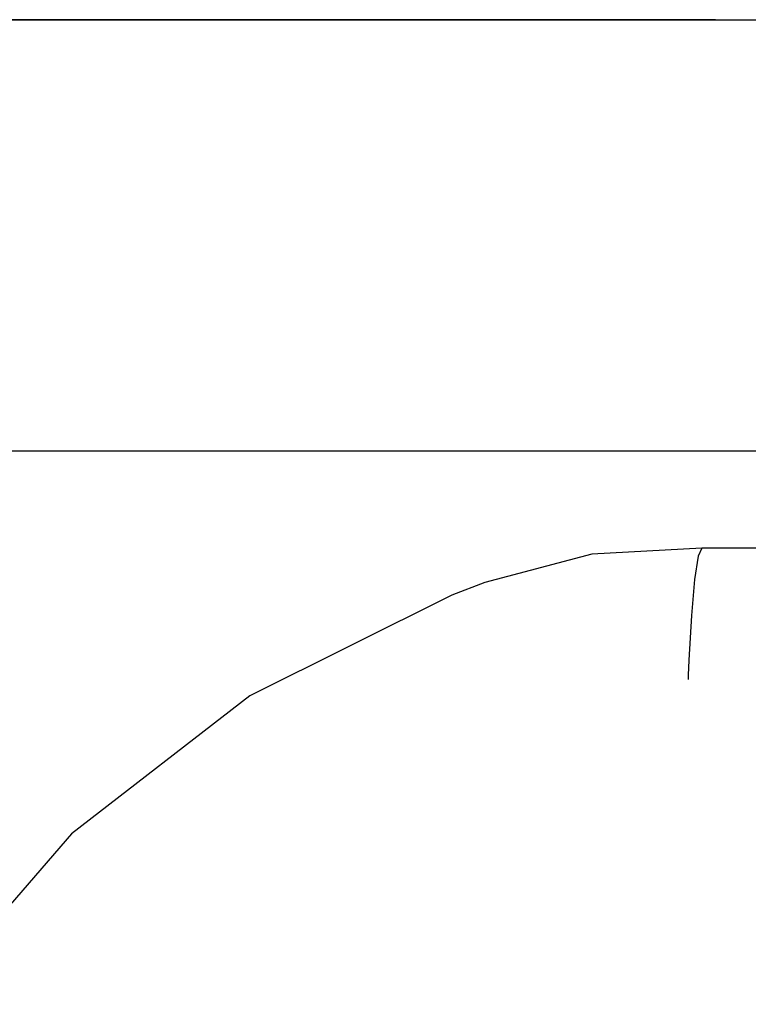
# Model space of a CAD drawing. Extents: x 2 to 31.4, y 0.8 to 21.6.
# Drawn here: x 31 to 31.2, y 13.6 to 13.8 of the extents above; entities that cross this region are included whole.
import ezdxf

# ---------------------------------------------------------------- set-up
doc = ezdxf.new("R2010")
doc.units = 0
doc.header["$MEASUREMENT"] = 0
doc.layers.add('TFR-TRI', color=7, linetype='Continuous')

msp = doc.modelspace()

# ---------------------------------------------------------------- linework, layer by layer
at = {"layer": 'TFR-TRI', "color": 4, "linetype": 'Continuous'}
for p, q in [((24.352627, 13.844638), (31.392628, 13.844638)), ((31.262627, 13.754633), (30.969624, 13.754633))]:
    msp.add_line(p, q, dxfattribs=at)
at = {"layer": 'TFR-TRI', "color": 5, "linetype": 'Continuous'}
for p, q in [((30.667921, 13.844638), (31.168119, 13.844638)), ((31.168119, 13.844638), (30.669676, 13.844638)), ((30.669676, 13.844638), (31.168119, 13.844638)), ((30.919336, 13.844638), (31.12512, 13.844638)), ((30.926796, 13.844638), (31.080364, 13.844638)), ((30.938643, 13.844638), (31.031223, 13.844638)), ((31.032101, 13.844638), (30.93952, 13.844638)), ((30.962336, 13.844638), (31.047895, 13.844638)), ((31.079487, 13.844638), (30.962336, 13.844638)), ((31.080364, 13.844638), (30.963213, 13.844638)), ((30.963652, 13.844638), (31.081242, 13.844638)), ((31.081242, 13.844638), (30.963652, 13.844638)), ((30.973063, 13.844638), (31.026714, 13.844638)), ((31.030344, 13.844638), (30.980326, 13.844638)), ((31.080364, 13.844638), (30.986906, 13.844638)), ((30.986906, 13.844638), (31.080364, 13.844638)), ((31.036488, 13.844638), (30.992611, 13.844638)), ((30.992611, 13.844638), (31.036488, 13.844638)), ((31.061058, 13.844638), (30.996998, 13.844638)), ((31.023325, 13.844638), (31.020693, 13.844638)), ((31.022448, 13.844638), (31.023764, 13.844638)), ((31.025957, 13.844638), (31.023325, 13.844638)), ((31.023764, 13.844638), (31.02508, 13.844638)), ((31.02508, 13.844638), (31.025957, 13.844638)), ((31.025957, 13.844638), (31.026834, 13.844638)), ((31.026396, 13.844638), (31.025957, 13.844638)), ((31.026834, 13.844638), (31.026396, 13.844638)), ((31.026714, 13.844638), (31.080364, 13.844638)), ((31.026834, 13.844638), (31.027273, 13.844638)), ((31.027712, 13.844638), (31.026834, 13.844638)), ((31.027273, 13.844638), (31.027712, 13.844638)), ((31.027712, 13.844638), (31.028151, 13.844638)), ((31.028589, 13.844638), (31.027712, 13.844638)), ((31.028151, 13.844638), (31.028589, 13.844638)), ((31.080364, 13.844638), (31.030344, 13.844638)), ((31.031223, 13.844638), (31.03561, 13.844638)), ((31.033417, 13.844638), (31.032101, 13.844638)), ((31.034733, 13.844638), (31.033417, 13.844638)), ((31.037365, 13.844638), (31.034733, 13.844638)), ((31.03561, 13.844638), (31.039997, 13.844638)), ((31.080364, 13.844638), (31.036488, 13.844638)), ((31.036488, 13.844638), (31.080364, 13.844638)), ((31.039997, 13.844638), (31.037365, 13.844638)), ((31.059303, 13.844638), (31.038242, 13.844638)), ((31.038242, 13.844638), (31.059303, 13.844638)), ((31.039997, 13.844638), (31.043509, 13.844638)), ((31.043947, 13.844638), (31.039997, 13.844638)), ((31.043509, 13.844638), (31.047018, 13.844638)), ((31.047895, 13.844638), (31.043947, 13.844638)), ((31.047018, 13.844638), (31.050089, 13.844638)), ((31.047895, 13.844638), (31.050089, 13.844638)), ((31.050089, 13.844638), (31.047895, 13.844638)), ((31.050089, 13.844638), (31.052284, 13.844638)), ((31.050089, 13.844638), (31.053162, 13.844638)), ((31.052284, 13.844638), (31.050089, 13.844638)), ((31.052284, 13.844638), (31.054478, 13.844638)), ((31.054478, 13.844638), (31.052284, 13.844638)), ((31.053162, 13.844638), (31.055794, 13.844638)), ((31.054478, 13.844638), (31.056671, 13.844638)), ((31.056671, 13.844638), (31.054478, 13.844638)), ((31.055794, 13.844638), (31.058426, 13.844638)), ((31.056671, 13.844638), (31.058426, 13.844638)), ((31.058865, 13.844638), (31.056671, 13.844638)), ((31.058426, 13.844638), (31.060181, 13.844638)), ((31.058426, 13.844638), (31.059742, 13.844638)), ((31.061058, 13.844638), (31.058865, 13.844638)), ((31.080364, 13.844638), (31.059303, 13.844638)), ((31.059303, 13.844638), (31.080364, 13.844638)), ((31.059742, 13.844638), (31.061058, 13.844638)), ((31.060181, 13.844638), (31.061935, 13.844638)), ((31.12512, 13.844638), (31.061058, 13.844638)), ((31.061058, 13.844638), (31.061935, 13.844638)), ((31.061935, 13.844638), (31.061058, 13.844638)), ((31.061935, 13.844638), (31.063692, 13.844638)), ((31.061935, 13.844638), (31.062815, 13.844638)), ((31.062815, 13.844638), (31.061935, 13.844638)), ((31.062815, 13.844638), (31.065008, 13.844638)), ((31.064131, 13.844638), (31.062815, 13.844638)), ((31.063692, 13.844638), (31.066324, 13.844638)), ((31.065447, 13.844638), (31.064131, 13.844638)), ((31.065008, 13.844638), (31.067202, 13.844638)), ((31.067202, 13.844638), (31.065447, 13.844638)), ((31.066324, 13.844638), (31.068956, 13.844638)), ((31.067202, 13.844638), (31.068956, 13.844638)), ((31.068956, 13.844638), (31.067202, 13.844638)), ((31.068956, 13.844638), (31.070272, 13.844638)), ((31.068956, 13.844638), (31.070711, 13.844638)), ((31.069834, 13.844638), (31.068956, 13.844638)), ((31.070711, 13.844638), (31.069834, 13.844638)), ((31.070272, 13.844638), (31.071589, 13.844638)), ((31.070711, 13.844638), (31.072027, 13.844638)), ((31.071589, 13.844638), (31.070711, 13.844638)), ((31.071589, 13.844638), (31.072466, 13.844638)), ((31.072466, 13.844638), (31.071589, 13.844638)), ((31.072027, 13.844638), (31.073345, 13.844638)), ((31.072466, 13.844638), (31.073345, 13.844638)), ((31.074223, 13.844638), (31.072466, 13.844638)), ((31.073345, 13.844638), (31.074661, 13.844638)), ((31.073345, 13.844638), (31.0751, 13.844638)), ((31.075977, 13.844638), (31.074223, 13.844638)), ((31.074661, 13.844638), (31.075977, 13.844638)), ((31.0751, 13.844638), (31.076855, 13.844638)), ((31.075977, 13.844638), (31.076855, 13.844638)), ((31.077293, 13.844638), (31.075977, 13.844638)), ((31.076855, 13.844638), (31.077732, 13.844638)), ((31.076855, 13.844638), (31.078171, 13.844638)), ((31.078609, 13.844638), (31.077293, 13.844638)), ((31.077732, 13.844638), (31.078171, 13.844638)), ((31.078171, 13.844638), (31.078609, 13.844638)), ((31.078171, 13.844638), (31.079487, 13.844638)), ((31.078609, 13.844638), (31.079048, 13.844638)), ((31.079048, 13.844638), (31.078609, 13.844638)), ((31.079048, 13.844638), (31.079487, 13.844638)), ((31.079487, 13.844638), (31.079048, 13.844638)), ((31.079487, 13.844638), (31.079926, 13.844638)), ((31.079926, 13.844638), (31.079487, 13.844638)), ((31.079926, 13.844638), (31.080364, 13.844638)), ((31.080364, 13.844638), (31.079926, 13.844638))]:
    msp.add_line(p, q, dxfattribs=at)
at = {"layer": 'TFR-TRI', "color": 153, "linetype": 'Continuous'}
for p, q in [((31.165319, 13.734444), (31.142298, 13.7332)), ((31.165316, 13.734444), (31.164557, 13.732753)), ((31.165316, 13.734444), (31.165319, 13.734444)), ((31.216627, 13.734444), (31.165316, 13.734444)), ((31.142298, 13.7332), (31.120022, 13.727262)), ((31.164557, 13.732753), (31.163797, 13.727873)), ((31.120022, 13.727262), (31.113121, 13.724635)), ((31.163797, 13.727873), (31.163118, 13.720352)), ((31.113121, 13.724635), (31.070963, 13.703643)), ((31.163118, 13.720352), (31.162586, 13.711038)), ((31.162586, 13.711038), (31.16246, 13.707952)), ((31.16246, 13.707952), (31.162428, 13.707051)), ((31.070963, 13.703643), (31.033718, 13.674822)), ((31.033718, 13.674822), (31.002817, 13.639282))]:
    msp.add_line(p, q, dxfattribs=at)

doc.saveas('drawing.dxf')
